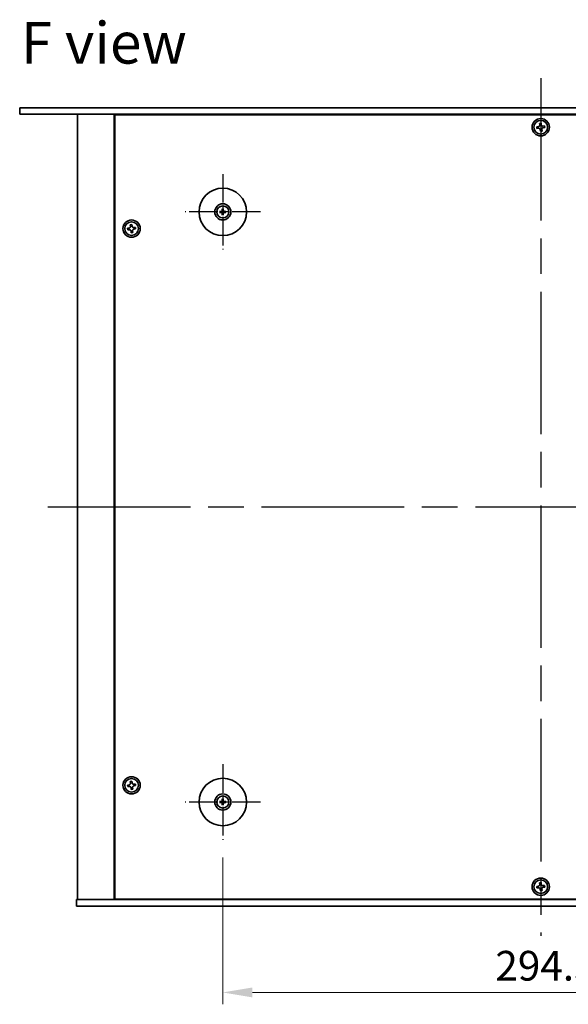
# Model space of a CAD drawing. Units: millimetres. Extents: x 80 to 10501, y 44 to 1590.
# Drawn here: x 2774 to 3028, y 314 to 770 of the extents above; entities that cross this region are included whole.
import ezdxf

# ---------------------------------------------------------------- set-up
doc = ezdxf.new("R2010")
doc.units = ezdxf.units.MM
doc.header["$LTSCALE"] = 5.5
doc.linetypes.add('AM_ISO08W050', pattern=[18, 12, -1.5, 3, -1.5])
doc.layers.get('Defpoints').update_dxf_attribs({"lineweight": 25})
for name, color, linetype, lineweight in [('AM_7', 4, 'AM_ISO08W050', 25), ('Dimension (ISO)', 7, 'Continuous', 18), ('Symbol (ISO)', 7, 'Continuous', 18), ('Visible (ISO)', 7, 'Continuous', 35)]:
    doc.layers.add(name, color=color, linetype=linetype, lineweight=lineweight)
doc.styles.add('Note Text (TK)', font='txt')
doc.dimstyles.new('Default - Method 1b (TK)', dxfattribs={"dimscale": 5.5, "dimtxt": 2.5, "dimasz": 2.5, "dimexe": 1, "dimexo": 1.5, "dimgap": 1, "dimtad": 1, "dimtoh": 1, "dimrnd": 1e-08, "dimdsep": 46, "dimtxsty": 'Note Text (TK)', "dimcen": 0.09, "dimdle": 5, "dimclrd": 100, "dimclre": 100, "dimclrt": 7, "dimadec": 1, "dimazin": 1, "dimtfac": 1, "dimtmove": 0, "dimatfit": 3, "dimfxl": 1, "dimtolj": 1, "dimlwd": -1, "dimlwe": -1, "dimarcsym": 0})

# ---------------------------------------------------------------- blocks, each defined once
blk = doc.blocks.new('*D32')
at = {"layer": 'Defpoints', "color": 0}
for p in [(2868.02, 389.77), (3162.52, 389.77), (3162.52, 319.02)]:
    blk.add_point(p, dxfattribs=at)
at = {"layer": 'Dimension (ISO)', "color": 100}
for p, q in [((2868.02, 381.52), (2868.02, 313.52)), ((3162.52, 381.52), (3162.52, 313.52)), ((2881.77, 319.02), (3148.77, 319.02))]:
    blk.add_line(p, q, dxfattribs=at)
for points in [[(2881.77, 321.32), (2881.77, 316.73), (2868.02, 319.02)], [(3148.77, 321.32), (3148.77, 316.73), (3162.52, 319.02)]]:
    blk.add_solid(points, dxfattribs=at)
at = {"layer": 'Dimension (ISO)', "color": 7, "insert": (2994.25, 331.4), "char_height": 13.75, "attachment_point": 4, "style": 'Note Text (TK)'}
blk.add_mtext('\\A1;294.5', dxfattribs=at)

msp = doc.modelspace()

# ---------------------------------------------------------------- linework, layer by layer
at = {"layer": 'AM_7'}
for p, q in [((3015.2665, 742.774), (3015.2665, 345.274)), ((2787.0165, 544.024), (3243.5165, 544.024))]:
    msp.add_line(p, q, dxfattribs=at)
at = {"layer": 'AM_7', "ltscale": 0.2}
for p, q in [((2868.0165, 698.274), (2868.0165, 663.274)), ((2885.5165, 680.774), (2850.5165, 680.774)), ((2868.0165, 424.774), (2868.0165, 389.774)), ((2885.5165, 407.274), (2850.5165, 407.274))]:
    msp.add_line(p, q, dxfattribs=at)
at = {"layer": 'Visible (ISO)'}
for p, q in [((2773.9665, 729.024), (2773.9665, 726.024)), ((2773.9665, 729.024), (3256.5665, 729.024)), ((3256.5665, 726.024), (2773.9665, 726.024)), ((2800.7665, 726.024), (2800.7665, 362.024)), ((2817.7665, 726.024), (2817.7665, 362.024)), ((3212.5165, 725.774), (2818.0165, 725.774)), ((2818.0165, 725.774), (2818.0165, 362.274)), ((2830.7665, 726.024), (2830.7665, 725.774)), ((2830.7665, 726.024), (2830.7665, 725.774)), ((3015.4066, 721.9054), (3014.6722, 721.8146)), ((3014.6722, 721.8146), (3014.763, 721.0802)), ((3015.4974, 721.171), (3015.4066, 721.9054)), ((3014.1194, 720.2549), (3013.385, 720.1641)), ((3013.385, 720.1641), (3013.4759, 719.4297)), ((3013.4759, 719.4297), (3014.2103, 719.5205)), ((3015.0355, 718.877), (3015.1264, 718.1426)), ((3015.1264, 718.1426), (3015.8608, 718.2334)), ((3015.8608, 718.2334), (3015.7699, 718.9678)), ((3017.0571, 720.6183), (3016.3227, 720.5275)), ((3016.4135, 719.7931), (3017.1479, 719.8839)), ((3017.1479, 719.8839), (3017.0571, 720.6183)), ((2867.2083, 680.9125), (2866.6737, 681.0034)), ((2866.6737, 680.5446), (2867.2083, 680.6356)), ((2867.7871, 682.1168), (2867.878, 681.5821)), ((2867.878, 679.9659), (2867.7871, 679.4312)), ((2868.1549, 681.5821), (2868.2459, 682.1168)), ((2868.2459, 679.4312), (2868.1549, 679.9659)), ((2869.3593, 681.0034), (2868.8246, 680.9125)), ((2868.8246, 680.6356), (2869.3593, 680.5446)), ((2824.6194, 673.2549), (2823.885, 673.1641)), ((2823.885, 673.1641), (2823.9759, 672.4297)), ((2823.9759, 672.4297), (2824.7103, 672.5205)), ((2825.9066, 674.9054), (2825.1722, 674.8146)), ((2825.1722, 674.8146), (2825.263, 674.0802)), ((2825.5355, 671.877), (2825.6264, 671.1426)), ((2825.6264, 671.1426), (2826.3608, 671.2334)), ((2825.9974, 674.171), (2825.9066, 674.9054)), ((2826.3608, 671.2334), (2826.2699, 671.9678)), ((2827.5571, 673.6183), (2826.8227, 673.5275)), ((2826.9135, 672.7931), (2827.6479, 672.8839)), ((2827.6479, 672.8839), (2827.5571, 673.6183)), ((2825.9066, 416.9054), (2825.1722, 416.8146)), ((2825.1722, 416.8146), (2825.263, 416.0802)), ((2825.9974, 416.171), (2825.9066, 416.9054)), ((2827.5571, 415.6183), (2826.8227, 415.5275)), ((2827.6479, 414.8839), (2827.5571, 415.6183)), ((2824.6194, 415.2549), (2823.885, 415.1641)), ((2823.885, 415.1641), (2823.9759, 414.4297)), ((2823.9759, 414.4297), (2824.7103, 414.5205)), ((2825.5355, 413.877), (2825.6264, 413.1426)), ((2825.6264, 413.1426), (2826.3608, 413.2334)), ((2826.3608, 413.2334), (2826.2699, 413.9678)), ((2826.9135, 414.7931), (2827.6479, 414.8839)), ((2867.2083, 407.4125), (2866.6737, 407.5034)), ((2866.6737, 407.0446), (2867.2083, 407.1356)), ((2867.7871, 408.6168), (2867.878, 408.0821)), ((2867.878, 406.4659), (2867.7871, 405.9312)), ((2868.1549, 408.0821), (2868.2459, 408.6168)), ((2868.2459, 405.9312), (2868.1549, 406.4659)), ((2869.3593, 407.5034), (2868.8246, 407.4125)), ((2868.8246, 407.1356), (2869.3593, 407.0446)), ((3015.4066, 369.9054), (3014.6722, 369.8146)), ((3014.6722, 369.8146), (3014.763, 369.0802)), ((3015.4974, 369.171), (3015.4066, 369.9054)), ((3014.1194, 368.2549), (3013.385, 368.1641)), ((3013.385, 368.1641), (3013.4759, 367.4297)), ((3013.4759, 367.4297), (3014.2103, 367.5205)), ((3015.0355, 366.877), (3015.1264, 366.1426)), ((3015.1264, 366.1426), (3015.8608, 366.2334)), ((3015.8608, 366.2334), (3015.7699, 366.9678)), ((3017.0571, 368.6183), (3016.3227, 368.5275)), ((3016.4135, 367.7931), (3017.1479, 367.8839)), ((3017.1479, 367.8839), (3017.0571, 368.6183)), ((2800.2665, 359.024), (2800.2665, 362.024)), ((2800.2665, 362.024), (3230.2665, 362.024)), ((2818.0165, 362.274), (3212.5165, 362.274)), ((2830.7665, 362.274), (2830.7665, 362.024)), ((2831.2665, 362.024), (2831.2665, 362.274)), ((3230.2665, 359.024), (2800.2665, 359.024))]:
    msp.add_line(p, q, dxfattribs=at)
for centre, radius in [((3015.2665, 720.024), 4), ((3015.2665, 720.024), 3.15), ((2868.0165, 680.774), 11), ((2868.0165, 680.774), 3.75), ((2868.0165, 680.774), 2.8), ((2825.7665, 673.024), 4), ((2825.7665, 673.024), 3.15), ((2825.7665, 415.024), 4), ((2825.7665, 415.024), 3.15), ((2868.0165, 407.274), 11), ((2868.0165, 407.274), 3.75), ((2868.0165, 407.274), 2.8), ((3015.2665, 368.024), 4), ((3015.2665, 368.024), 3.15)]:
    msp.add_circle(centre, radius, dxfattribs=at)
for centre, start, end in [((2868.0165, 680.774), 170.278312, 189.721688), ((2868.0165, 680.774), 80.278312, 99.721688), ((2868.0165, 680.774), 260.278312, 279.721688), ((2868.0165, 680.774), 350.278312, 9.721688), ((2868.0165, 407.274), 170.278312, 189.721688), ((2868.0165, 407.274), 80.278312, 99.721688), ((2868.0165, 407.274), 260.278312, 279.721688), ((2868.0165, 407.274), 350.278312, 9.721688)]:
    msp.add_arc(centre, 0.8199, start, end, dxfattribs=at)
for centre, major_axis, start_param, end_param in [((2868.0178, 680.6021), (-4.9969, -0.0395), 4.80330753, 5.00936987), ((2868.0178, 680.946), (4.9969, -0.0395), 4.41540809, 4.62147044), ((2868.1884, 680.7727), (-0.0395, -4.9969), 4.41540809, 4.62147044), ((2868.1884, 680.7754), (0.0395, -4.9969), 4.80330753, 5.00936987), ((2867.8445, 680.7727), (-0.0395, 4.9969), 4.80330753, 5.00936987), ((2867.8445, 680.7754), (0.0395, 4.9969), 4.41540809, 4.62147044), ((2868.0151, 680.6021), (-4.9969, 0.0395), 4.41540809, 4.62147044), ((2868.0151, 680.946), (4.9969, 0.0395), 4.80330753, 5.00936987), ((2868.0178, 407.1021), (-4.9969, -0.0395), 4.80330753, 5.00936987), ((2868.0178, 407.446), (4.9969, -0.0395), 4.41540809, 4.62147044), ((2868.1884, 407.2727), (-0.0395, -4.9969), 4.41540809, 4.62147044), ((2868.1884, 407.2754), (0.0395, -4.9969), 4.80330753, 5.00936987), ((2867.8445, 407.2727), (-0.0395, 4.9969), 4.80330753, 5.00936987), ((2867.8445, 407.2754), (0.0395, 4.9969), 4.41540809, 4.62147044), ((2868.0151, 407.1021), (-4.9969, 0.0395), 4.41540809, 4.62147044), ((2868.0151, 407.446), (4.9969, 0.0395), 4.80330753, 5.00936987)]:
    msp.add_ellipse(centre, major_axis=major_axis, ratio=0.08715574, start_param=start_param, end_param=end_param, dxfattribs=at)
for points, knots in [([(3014.1194, 720.2549), (3014.2112, 720.2663), (3014.3071, 720.2967), (3014.4789, 720.3939), (3014.5548, 720.4607), (3014.6695, 720.6078), (3014.7158, 720.6977), (3014.7682, 720.888), (3014.7743, 720.9885), (3014.763, 721.0802)], [0.225164225, 0.225164225, 0.225164225, 0.225164225, 0.253148765, 0.253148765, 0.281133306, 0.281133306, 0.309117846, 0.309117846, 0.337102387, 0.337102387, 0.337102387, 0.337102387]), ([(3015.4974, 721.171), (3015.5087, 721.0793), (3015.5391, 720.9834), (3015.6364, 720.8116), (3015.7032, 720.7357), (3015.8503, 720.621), (3015.9402, 720.5747), (3016.1305, 720.5222), (3016.2309, 720.5161), (3016.3227, 720.5275)], [0.113199271, 0.113199271, 0.113199271, 0.113199271, 0.141183811, 0.141183811, 0.169168352, 0.169168352, 0.197152892, 0.197152892, 0.225137433, 0.225137433, 0.225137433, 0.225137433]), ([(3015.0355, 718.877), (3015.0242, 718.9687), (3014.9938, 719.0646), (3014.8966, 719.2365), (3014.8298, 719.3123), (3014.6826, 719.427), (3014.5928, 719.4734), (3014.4025, 719.5258), (3014.302, 719.5319), (3014.2103, 719.5205)], [0.338363496, 0.338363496, 0.338363496, 0.338363496, 0.366348036, 0.366348036, 0.394332577, 0.394332577, 0.422317117, 0.422317117, 0.450301658, 0.450301658, 0.450301658, 0.450301658]), ([(3016.4135, 719.7931), (3016.3218, 719.7817), (3016.2258, 719.7513), (3016.054, 719.6541), (3015.9782, 719.5873), (3015.8634, 719.4402), (3015.8171, 719.3503), (3015.7647, 719.16), (3015.7586, 719.0595), (3015.7699, 718.9678)], [0, 0, 0, 0, 0.027984541, 0.027984541, 0.055969081, 0.055969081, 0.083953622, 0.083953622, 0.111938162, 0.111938162, 0.111938162, 0.111938162]), ([(2866.5523, 681.0069), (2866.5621, 681.0073), (2866.5731, 681.0075), (2866.5954, 681.0077), (2866.6103, 681.0075), (2866.6336, 681.0069), (2866.6461, 681.0063), (2866.6621, 681.005), (2866.669, 681.0042), (2866.6737, 681.0034)], [0.0122628834, 0.0122628834, 0.0122628834, 0.0122628834, 0.0151542734, 0.0151542734, 0.0189595549, 0.0189595549, 0.022715966, 0.022715966, 0.0257516105, 0.0257516105, 0.0257516105, 0.0257516105]), ([(2866.6737, 680.5446), (2866.669, 680.5438), (2866.6621, 680.543), (2866.6461, 680.5418), (2866.6336, 680.5411), (2866.6103, 680.5405), (2866.5954, 680.5403), (2866.5731, 680.5405), (2866.5621, 680.5407), (2866.5523, 680.5411)], [0.0346009038, 0.0346009038, 0.0346009038, 0.0346009038, 0.0376365484, 0.0376365484, 0.0413929595, 0.0413929595, 0.045198241, 0.045198241, 0.0480896309, 0.0480896309, 0.0480896309, 0.0480896309]), ([(2867.7583, 681.2298), (2867.7579, 681.2049), (2867.7526, 681.1784), (2867.7317, 681.1296), (2867.7162, 681.1074), (2867.6806, 681.0723), (2867.6581, 681.0572), (2867.6101, 681.0375), (2867.5847, 681.0326), (2867.5607, 681.0322)], [0, 0, 0, 0, 0.0074949209, 0.0074949209, 0.0149898419, 0.0149898419, 0.0224863874, 0.0224863874, 0.0296679253, 0.0296679253, 0.0296679253, 0.0296679253]), ([(2867.5607, 680.5158), (2867.5856, 680.5154), (2867.6121, 680.5101), (2867.6609, 680.4893), (2867.6831, 680.4737), (2867.7182, 680.4381), (2867.7333, 680.4157), (2867.753, 680.3676), (2867.7579, 680.3422), (2867.7583, 680.3183)], [0, 0, 0, 0, 0.0074949209, 0.0074949209, 0.0149898419, 0.0149898419, 0.0224863874, 0.0224863874, 0.0296679253, 0.0296679253, 0.0296679253, 0.0296679253]), ([(2867.8914, 681.2287), (2867.8928, 681.1935), (2867.8881, 681.1573), (2867.8719, 681.1021), (2867.8618, 681.0775), (2867.8348, 681.0311), (2867.8178, 681.0092), (2867.7813, 680.9727), (2867.7594, 680.9557), (2867.713, 680.9287), (2867.6884, 680.9186), (2867.6332, 680.9024), (2867.5969, 680.8977), (2867.5618, 680.899)], [0.1466285026, 0.1466285026, 0.1466285026, 0.1466285026, 0.1576101955, 0.1576101955, 0.1653520771, 0.1653520771, 0.1730939586, 0.1730939586, 0.1808358402, 0.1808358402, 0.1885777218, 0.1885777218, 0.1995594146, 0.1995594146, 0.1995594146, 0.1995594146]), ([(2867.5618, 680.649), (2867.5969, 680.6503), (2867.6332, 680.6456), (2867.6884, 680.6294), (2867.713, 680.6193), (2867.7594, 680.5923), (2867.7813, 680.5753), (2867.8178, 680.5388), (2867.8348, 680.5169), (2867.8618, 680.4705), (2867.8719, 680.4459), (2867.8881, 680.3907), (2867.8928, 680.3545), (2867.8914, 680.3193)], [0.1466285026, 0.1466285026, 0.1466285026, 0.1466285026, 0.1576101955, 0.1576101955, 0.1653520771, 0.1653520771, 0.1730939586, 0.1730939586, 0.1808358402, 0.1808358402, 0.1885777218, 0.1885777218, 0.1995594146, 0.1995594146, 0.1995594146, 0.1995594146]), ([(2867.7871, 682.1168), (2867.7863, 682.1215), (2867.7855, 682.1284), (2867.7842, 682.1444), (2867.7836, 682.1569), (2867.7829, 682.1801), (2867.7828, 682.1951), (2867.783, 682.2174), (2867.7832, 682.2284), (2867.7835, 682.2382)], [0.0346009038, 0.0346009038, 0.0346009038, 0.0346009038, 0.0376365484, 0.0376365484, 0.0413929595, 0.0413929595, 0.045198241, 0.045198241, 0.0480896309, 0.0480896309, 0.0480896309, 0.0480896309]), ([(2868.4712, 680.899), (2868.436, 680.8977), (2868.3998, 680.9024), (2868.3445, 680.9186), (2868.32, 680.9287), (2868.2736, 680.9557), (2868.2517, 680.9727), (2868.2152, 681.0092), (2868.1982, 681.0311), (2868.1711, 681.0775), (2868.1611, 681.1021), (2868.1449, 681.1573), (2868.1402, 681.1935), (2868.1415, 681.2287)], [0.1466285026, 0.1466285026, 0.1466285026, 0.1466285026, 0.1576101955, 0.1576101955, 0.1653520771, 0.1653520771, 0.1730939586, 0.1730939586, 0.1808358402, 0.1808358402, 0.1885777218, 0.1885777218, 0.1995594146, 0.1995594146, 0.1995594146, 0.1995594146]), ([(2868.1415, 680.3193), (2868.1402, 680.3545), (2868.1449, 680.3907), (2868.1611, 680.4459), (2868.1711, 680.4705), (2868.1982, 680.5169), (2868.2152, 680.5388), (2868.2517, 680.5753), (2868.2736, 680.5923), (2868.32, 680.6193), (2868.3445, 680.6294), (2868.3998, 680.6456), (2868.436, 680.6503), (2868.4712, 680.649)], [0.1466285026, 0.1466285026, 0.1466285026, 0.1466285026, 0.1576101955, 0.1576101955, 0.1653520771, 0.1653520771, 0.1730939586, 0.1730939586, 0.1808358402, 0.1808358402, 0.1885777218, 0.1885777218, 0.1995594146, 0.1995594146, 0.1995594146, 0.1995594146]), ([(2868.2494, 682.2382), (2868.2498, 682.2284), (2868.25, 682.2174), (2868.2502, 682.1951), (2868.25, 682.1801), (2868.2494, 682.1569), (2868.2487, 682.1444), (2868.2475, 682.1284), (2868.2467, 682.1215), (2868.2459, 682.1168)], [0.0122628834, 0.0122628834, 0.0122628834, 0.0122628834, 0.0151542734, 0.0151542734, 0.0189595549, 0.0189595549, 0.022715966, 0.022715966, 0.0257516105, 0.0257516105, 0.0257516105, 0.0257516105]), ([(2868.4722, 681.0322), (2868.4473, 681.0326), (2868.4208, 681.0379), (2868.3721, 681.0588), (2868.3499, 681.0743), (2868.3148, 681.1099), (2868.2996, 681.1323), (2868.28, 681.1804), (2868.275, 681.2058), (2868.2746, 681.2298)], [0, 0, 0, 0, 0.0074949209, 0.0074949209, 0.0149898419, 0.0149898419, 0.0224863874, 0.0224863874, 0.0296679253, 0.0296679253, 0.0296679253, 0.0296679253]), ([(2868.2746, 680.3183), (2868.275, 680.3431), (2868.2804, 680.3697), (2868.3012, 680.4184), (2868.3167, 680.4406), (2868.3523, 680.4757), (2868.3748, 680.4909), (2868.4229, 680.5105), (2868.4483, 680.5155), (2868.4722, 680.5158)], [0, 0, 0, 0, 0.0074949209, 0.0074949209, 0.0149898419, 0.0149898419, 0.0224863874, 0.0224863874, 0.0296679253, 0.0296679253, 0.0296679253, 0.0296679253]), ([(2869.3593, 681.0034), (2869.364, 681.0042), (2869.3709, 681.005), (2869.3868, 681.0063), (2869.3993, 681.0069), (2869.4226, 681.0075), (2869.4375, 681.0077), (2869.4599, 681.0075), (2869.4708, 681.0073), (2869.4807, 681.0069)], [0.0346009038, 0.0346009038, 0.0346009038, 0.0346009038, 0.0376365484, 0.0376365484, 0.0413929595, 0.0413929595, 0.045198241, 0.045198241, 0.0480896309, 0.0480896309, 0.0480896309, 0.0480896309]), ([(2869.4807, 680.5411), (2869.4708, 680.5407), (2869.4599, 680.5405), (2869.4375, 680.5403), (2869.4226, 680.5405), (2869.3993, 680.5411), (2869.3868, 680.5418), (2869.3709, 680.543), (2869.364, 680.5438), (2869.3593, 680.5446)], [0.0122628834, 0.0122628834, 0.0122628834, 0.0122628834, 0.0151542734, 0.0151542734, 0.0189595549, 0.0189595549, 0.022715966, 0.022715966, 0.0257516105, 0.0257516105, 0.0257516105, 0.0257516105]), ([(2867.7835, 679.3098), (2867.7832, 679.3196), (2867.783, 679.3306), (2867.7828, 679.3529), (2867.7829, 679.3679), (2867.7836, 679.3912), (2867.7842, 679.4037), (2867.7855, 679.4196), (2867.7863, 679.4265), (2867.7871, 679.4312)], [0.0122628834, 0.0122628834, 0.0122628834, 0.0122628834, 0.0151542734, 0.0151542734, 0.0189595549, 0.0189595549, 0.022715966, 0.022715966, 0.0257516105, 0.0257516105, 0.0257516105, 0.0257516105]), ([(2868.2459, 679.4312), (2868.2467, 679.4265), (2868.2475, 679.4196), (2868.2487, 679.4037), (2868.2494, 679.3912), (2868.25, 679.3679), (2868.2502, 679.3529), (2868.25, 679.3306), (2868.2498, 679.3196), (2868.2494, 679.3098)], [0.0346009038, 0.0346009038, 0.0346009038, 0.0346009038, 0.0376365484, 0.0376365484, 0.0413929595, 0.0413929595, 0.045198241, 0.045198241, 0.0480896309, 0.0480896309, 0.0480896309, 0.0480896309]), ([(2824.6194, 673.2549), (2824.7112, 673.2663), (2824.8071, 673.2967), (2824.9789, 673.3939), (2825.0548, 673.4607), (2825.1695, 673.6078), (2825.2158, 673.6977), (2825.2682, 673.888), (2825.2743, 673.9885), (2825.263, 674.0802)], [0.225164225, 0.225164225, 0.225164225, 0.225164225, 0.253148765, 0.253148765, 0.281133306, 0.281133306, 0.309117846, 0.309117846, 0.337102387, 0.337102387, 0.337102387, 0.337102387]), ([(2825.5355, 671.877), (2825.5242, 671.9687), (2825.4938, 672.0646), (2825.3966, 672.2365), (2825.3298, 672.3123), (2825.1826, 672.427), (2825.0928, 672.4734), (2824.9025, 672.5258), (2824.802, 672.5319), (2824.7103, 672.5205)], [0.338363496, 0.338363496, 0.338363496, 0.338363496, 0.366348036, 0.366348036, 0.394332577, 0.394332577, 0.422317117, 0.422317117, 0.450301658, 0.450301658, 0.450301658, 0.450301658]), ([(2825.9974, 674.171), (2826.0087, 674.0793), (2826.0391, 673.9834), (2826.1364, 673.8116), (2826.2032, 673.7357), (2826.3503, 673.621), (2826.4402, 673.5747), (2826.6305, 673.5222), (2826.7309, 673.5161), (2826.8227, 673.5275)], [0.113199271, 0.113199271, 0.113199271, 0.113199271, 0.141183811, 0.141183811, 0.169168352, 0.169168352, 0.197152892, 0.197152892, 0.225137433, 0.225137433, 0.225137433, 0.225137433]), ([(2826.9135, 672.7931), (2826.8218, 672.7817), (2826.7258, 672.7513), (2826.554, 672.6541), (2826.4782, 672.5873), (2826.3634, 672.4402), (2826.3171, 672.3503), (2826.2647, 672.16), (2826.2586, 672.0595), (2826.2699, 671.9678)], [0, 0, 0, 0, 0.027984541, 0.027984541, 0.055969081, 0.055969081, 0.083953622, 0.083953622, 0.111938162, 0.111938162, 0.111938162, 0.111938162]), ([(2824.6194, 415.2549), (2824.7112, 415.2663), (2824.8071, 415.2967), (2824.9789, 415.3939), (2825.0548, 415.4607), (2825.1695, 415.6078), (2825.2158, 415.6977), (2825.2682, 415.888), (2825.2743, 415.9885), (2825.263, 416.0802)], [0.225164225, 0.225164225, 0.225164225, 0.225164225, 0.253148765, 0.253148765, 0.281133306, 0.281133306, 0.309117846, 0.309117846, 0.337102387, 0.337102387, 0.337102387, 0.337102387]), ([(2825.9974, 416.171), (2826.0087, 416.0793), (2826.0391, 415.9834), (2826.1364, 415.8116), (2826.2032, 415.7357), (2826.3503, 415.621), (2826.4402, 415.5747), (2826.6305, 415.5222), (2826.7309, 415.5161), (2826.8227, 415.5275)], [0.113199271, 0.113199271, 0.113199271, 0.113199271, 0.141183811, 0.141183811, 0.169168352, 0.169168352, 0.197152892, 0.197152892, 0.225137433, 0.225137433, 0.225137433, 0.225137433]), ([(2825.5355, 413.877), (2825.5242, 413.9687), (2825.4938, 414.0646), (2825.3966, 414.2365), (2825.3298, 414.3123), (2825.1826, 414.427), (2825.0928, 414.4734), (2824.9025, 414.5258), (2824.802, 414.5319), (2824.7103, 414.5205)], [0.338363496, 0.338363496, 0.338363496, 0.338363496, 0.366348036, 0.366348036, 0.394332577, 0.394332577, 0.422317117, 0.422317117, 0.450301658, 0.450301658, 0.450301658, 0.450301658]), ([(2826.9135, 414.7931), (2826.8218, 414.7817), (2826.7258, 414.7513), (2826.554, 414.6541), (2826.4782, 414.5873), (2826.3634, 414.4402), (2826.3171, 414.3503), (2826.2647, 414.16), (2826.2586, 414.0595), (2826.2699, 413.9678)], [0, 0, 0, 0, 0.027984541, 0.027984541, 0.055969081, 0.055969081, 0.083953622, 0.083953622, 0.111938162, 0.111938162, 0.111938162, 0.111938162]), ([(2866.5523, 407.5069), (2866.5621, 407.5073), (2866.5731, 407.5075), (2866.5954, 407.5077), (2866.6103, 407.5075), (2866.6336, 407.5069), (2866.6461, 407.5063), (2866.6621, 407.505), (2866.669, 407.5042), (2866.6737, 407.5034)], [0.0122628834, 0.0122628834, 0.0122628834, 0.0122628834, 0.0151542734, 0.0151542734, 0.0189595549, 0.0189595549, 0.022715966, 0.022715966, 0.0257516105, 0.0257516105, 0.0257516105, 0.0257516105]), ([(2866.6737, 407.0446), (2866.669, 407.0438), (2866.6621, 407.043), (2866.6461, 407.0418), (2866.6336, 407.0411), (2866.6103, 407.0405), (2866.5954, 407.0403), (2866.5731, 407.0405), (2866.5621, 407.0407), (2866.5523, 407.0411)], [0.0346009038, 0.0346009038, 0.0346009038, 0.0346009038, 0.0376365484, 0.0376365484, 0.0413929595, 0.0413929595, 0.045198241, 0.045198241, 0.0480896309, 0.0480896309, 0.0480896309, 0.0480896309]), ([(2867.7583, 407.7298), (2867.7579, 407.7049), (2867.7526, 407.6784), (2867.7317, 407.6296), (2867.7162, 407.6074), (2867.6806, 407.5723), (2867.6581, 407.5572), (2867.6101, 407.5375), (2867.5847, 407.5326), (2867.5607, 407.5322)], [0, 0, 0, 0, 0.0074949209, 0.0074949209, 0.0149898419, 0.0149898419, 0.0224863874, 0.0224863874, 0.0296679253, 0.0296679253, 0.0296679253, 0.0296679253]), ([(2867.5607, 407.0158), (2867.5856, 407.0154), (2867.6121, 407.0101), (2867.6609, 406.9893), (2867.6831, 406.9737), (2867.7182, 406.9381), (2867.7333, 406.9157), (2867.753, 406.8676), (2867.7579, 406.8422), (2867.7583, 406.8183)], [0, 0, 0, 0, 0.0074949209, 0.0074949209, 0.0149898419, 0.0149898419, 0.0224863874, 0.0224863874, 0.0296679253, 0.0296679253, 0.0296679253, 0.0296679253]), ([(2867.8914, 407.7287), (2867.8928, 407.6935), (2867.8881, 407.6573), (2867.8719, 407.6021), (2867.8618, 407.5775), (2867.8348, 407.5311), (2867.8178, 407.5092), (2867.7813, 407.4727), (2867.7594, 407.4557), (2867.713, 407.4287), (2867.6884, 407.4186), (2867.6332, 407.4024), (2867.5969, 407.3977), (2867.5618, 407.399)], [0.1466285026, 0.1466285026, 0.1466285026, 0.1466285026, 0.1576101955, 0.1576101955, 0.1653520771, 0.1653520771, 0.1730939586, 0.1730939586, 0.1808358402, 0.1808358402, 0.1885777218, 0.1885777218, 0.1995594146, 0.1995594146, 0.1995594146, 0.1995594146]), ([(2867.5618, 407.149), (2867.5969, 407.1503), (2867.6332, 407.1456), (2867.6884, 407.1294), (2867.713, 407.1193), (2867.7594, 407.0923), (2867.7813, 407.0753), (2867.8178, 407.0388), (2867.8348, 407.0169), (2867.8618, 406.9705), (2867.8719, 406.9459), (2867.8881, 406.8907), (2867.8928, 406.8545), (2867.8914, 406.8193)], [0.1466285026, 0.1466285026, 0.1466285026, 0.1466285026, 0.1576101955, 0.1576101955, 0.1653520771, 0.1653520771, 0.1730939586, 0.1730939586, 0.1808358402, 0.1808358402, 0.1885777218, 0.1885777218, 0.1995594146, 0.1995594146, 0.1995594146, 0.1995594146]), ([(2867.7871, 408.6168), (2867.7863, 408.6215), (2867.7855, 408.6284), (2867.7842, 408.6444), (2867.7836, 408.6569), (2867.7829, 408.6801), (2867.7828, 408.6951), (2867.783, 408.7174), (2867.7832, 408.7284), (2867.7835, 408.7382)], [0.0346009038, 0.0346009038, 0.0346009038, 0.0346009038, 0.0376365484, 0.0376365484, 0.0413929595, 0.0413929595, 0.045198241, 0.045198241, 0.0480896309, 0.0480896309, 0.0480896309, 0.0480896309]), ([(2868.4712, 407.399), (2868.436, 407.3977), (2868.3998, 407.4024), (2868.3445, 407.4186), (2868.32, 407.4287), (2868.2736, 407.4557), (2868.2517, 407.4727), (2868.2152, 407.5092), (2868.1982, 407.5311), (2868.1711, 407.5775), (2868.1611, 407.6021), (2868.1449, 407.6573), (2868.1402, 407.6935), (2868.1415, 407.7287)], [0.1466285026, 0.1466285026, 0.1466285026, 0.1466285026, 0.1576101955, 0.1576101955, 0.1653520771, 0.1653520771, 0.1730939586, 0.1730939586, 0.1808358402, 0.1808358402, 0.1885777218, 0.1885777218, 0.1995594146, 0.1995594146, 0.1995594146, 0.1995594146]), ([(2868.1415, 406.8193), (2868.1402, 406.8545), (2868.1449, 406.8907), (2868.1611, 406.9459), (2868.1711, 406.9705), (2868.1982, 407.0169), (2868.2152, 407.0388), (2868.2517, 407.0753), (2868.2736, 407.0923), (2868.32, 407.1193), (2868.3445, 407.1294), (2868.3998, 407.1456), (2868.436, 407.1503), (2868.4712, 407.149)], [0.1466285026, 0.1466285026, 0.1466285026, 0.1466285026, 0.1576101955, 0.1576101955, 0.1653520771, 0.1653520771, 0.1730939586, 0.1730939586, 0.1808358402, 0.1808358402, 0.1885777218, 0.1885777218, 0.1995594146, 0.1995594146, 0.1995594146, 0.1995594146]), ([(2868.2494, 408.7382), (2868.2498, 408.7284), (2868.25, 408.7174), (2868.2502, 408.6951), (2868.25, 408.6801), (2868.2494, 408.6569), (2868.2487, 408.6444), (2868.2475, 408.6284), (2868.2467, 408.6215), (2868.2459, 408.6168)], [0.0122628834, 0.0122628834, 0.0122628834, 0.0122628834, 0.0151542734, 0.0151542734, 0.0189595549, 0.0189595549, 0.022715966, 0.022715966, 0.0257516105, 0.0257516105, 0.0257516105, 0.0257516105]), ([(2868.4722, 407.5322), (2868.4473, 407.5326), (2868.4208, 407.5379), (2868.3721, 407.5588), (2868.3499, 407.5743), (2868.3148, 407.6099), (2868.2996, 407.6323), (2868.28, 407.6804), (2868.275, 407.7058), (2868.2746, 407.7298)], [0, 0, 0, 0, 0.0074949209, 0.0074949209, 0.0149898419, 0.0149898419, 0.0224863874, 0.0224863874, 0.0296679253, 0.0296679253, 0.0296679253, 0.0296679253]), ([(2868.2746, 406.8183), (2868.275, 406.8431), (2868.2804, 406.8697), (2868.3012, 406.9184), (2868.3167, 406.9406), (2868.3523, 406.9757), (2868.3748, 406.9909), (2868.4229, 407.0105), (2868.4483, 407.0155), (2868.4722, 407.0158)], [0, 0, 0, 0, 0.0074949209, 0.0074949209, 0.0149898419, 0.0149898419, 0.0224863874, 0.0224863874, 0.0296679253, 0.0296679253, 0.0296679253, 0.0296679253]), ([(2869.3593, 407.5034), (2869.364, 407.5042), (2869.3709, 407.505), (2869.3868, 407.5063), (2869.3993, 407.5069), (2869.4226, 407.5075), (2869.4375, 407.5077), (2869.4599, 407.5075), (2869.4708, 407.5073), (2869.4807, 407.5069)], [0.0346009038, 0.0346009038, 0.0346009038, 0.0346009038, 0.0376365484, 0.0376365484, 0.0413929595, 0.0413929595, 0.045198241, 0.045198241, 0.0480896309, 0.0480896309, 0.0480896309, 0.0480896309]), ([(2869.4807, 407.0411), (2869.4708, 407.0407), (2869.4599, 407.0405), (2869.4375, 407.0403), (2869.4226, 407.0405), (2869.3993, 407.0411), (2869.3868, 407.0418), (2869.3709, 407.043), (2869.364, 407.0438), (2869.3593, 407.0446)], [0.0122628834, 0.0122628834, 0.0122628834, 0.0122628834, 0.0151542734, 0.0151542734, 0.0189595549, 0.0189595549, 0.022715966, 0.022715966, 0.0257516105, 0.0257516105, 0.0257516105, 0.0257516105]), ([(2867.7835, 405.8098), (2867.7832, 405.8196), (2867.783, 405.8306), (2867.7828, 405.8529), (2867.7829, 405.8679), (2867.7836, 405.8912), (2867.7842, 405.9037), (2867.7855, 405.9196), (2867.7863, 405.9265), (2867.7871, 405.9312)], [0.0122628834, 0.0122628834, 0.0122628834, 0.0122628834, 0.0151542734, 0.0151542734, 0.0189595549, 0.0189595549, 0.022715966, 0.022715966, 0.0257516105, 0.0257516105, 0.0257516105, 0.0257516105]), ([(2868.2459, 405.9312), (2868.2467, 405.9265), (2868.2475, 405.9196), (2868.2487, 405.9037), (2868.2494, 405.8912), (2868.25, 405.8679), (2868.2502, 405.8529), (2868.25, 405.8306), (2868.2498, 405.8196), (2868.2494, 405.8098)], [0.0346009038, 0.0346009038, 0.0346009038, 0.0346009038, 0.0376365484, 0.0376365484, 0.0413929595, 0.0413929595, 0.045198241, 0.045198241, 0.0480896309, 0.0480896309, 0.0480896309, 0.0480896309]), ([(3014.1194, 368.2549), (3014.2112, 368.2663), (3014.3071, 368.2967), (3014.4789, 368.3939), (3014.5548, 368.4607), (3014.6695, 368.6078), (3014.7158, 368.6977), (3014.7682, 368.888), (3014.7743, 368.9885), (3014.763, 369.0802)], [0.225164225, 0.225164225, 0.225164225, 0.225164225, 0.253148765, 0.253148765, 0.281133306, 0.281133306, 0.309117846, 0.309117846, 0.337102387, 0.337102387, 0.337102387, 0.337102387]), ([(3015.0355, 366.877), (3015.0242, 366.9687), (3014.9938, 367.0646), (3014.8966, 367.2365), (3014.8298, 367.3123), (3014.6826, 367.427), (3014.5928, 367.4734), (3014.4025, 367.5258), (3014.302, 367.5319), (3014.2103, 367.5205)], [0.338363496, 0.338363496, 0.338363496, 0.338363496, 0.366348036, 0.366348036, 0.394332577, 0.394332577, 0.422317117, 0.422317117, 0.450301658, 0.450301658, 0.450301658, 0.450301658]), ([(3015.4974, 369.171), (3015.5087, 369.0793), (3015.5391, 368.9834), (3015.6364, 368.8116), (3015.7032, 368.7357), (3015.8503, 368.621), (3015.9402, 368.5747), (3016.1305, 368.5222), (3016.2309, 368.5161), (3016.3227, 368.5275)], [0.113199271, 0.113199271, 0.113199271, 0.113199271, 0.141183811, 0.141183811, 0.169168352, 0.169168352, 0.197152892, 0.197152892, 0.225137433, 0.225137433, 0.225137433, 0.225137433]), ([(3016.4135, 367.7931), (3016.3218, 367.7817), (3016.2258, 367.7513), (3016.054, 367.6541), (3015.9782, 367.5873), (3015.8634, 367.4402), (3015.8171, 367.3503), (3015.7647, 367.16), (3015.7586, 367.0595), (3015.7699, 366.9678)], [0, 0, 0, 0, 0.027984541, 0.027984541, 0.055969081, 0.055969081, 0.083953622, 0.083953622, 0.111938162, 0.111938162, 0.111938162, 0.111938162])]:
    msp.add_open_spline(points, degree=3, knots=knots, dxfattribs=at)
for points, weights in [([(2867.5618, 680.899), (2867.4331, 680.9039), (2867.2083, 680.9125)], [1.607360829, 1.31905273402, 1]), ([(2867.2083, 680.6356), (2867.4331, 680.6442), (2867.5618, 680.649)], [1, 1.31905273402, 1.607360829]), ([(2867.878, 681.5821), (2867.8866, 681.3574), (2867.8914, 681.2287)], [1, 1.31905273402, 1.607360829]), ([(2867.8914, 680.3193), (2867.8866, 680.1906), (2867.878, 679.9659)], [1.607360829, 1.31905273402, 1]), ([(2868.1415, 681.2287), (2868.1463, 681.3574), (2868.1549, 681.5821)], [1.607360829, 1.31905273402, 1]), ([(2868.1549, 679.9659), (2868.1463, 680.1906), (2868.1415, 680.3193)], [1, 1.31905273402, 1.607360829]), ([(2868.8246, 680.9125), (2868.5999, 680.9039), (2868.4712, 680.899)], [1, 1.31905273402, 1.607360829]), ([(2868.4712, 680.649), (2868.5999, 680.6442), (2868.8246, 680.6356)], [1.607360829, 1.31905273402, 1]), ([(2867.5618, 407.399), (2867.4331, 407.4039), (2867.2083, 407.4125)], [1.607360829, 1.31905273402, 1]), ([(2867.2083, 407.1356), (2867.4331, 407.1442), (2867.5618, 407.149)], [1, 1.31905273402, 1.607360829]), ([(2867.878, 408.0821), (2867.8866, 407.8574), (2867.8914, 407.7287)], [1, 1.31905273402, 1.607360829]), ([(2867.8914, 406.8193), (2867.8866, 406.6906), (2867.878, 406.4659)], [1.607360829, 1.31905273402, 1]), ([(2868.1415, 407.7287), (2868.1463, 407.8574), (2868.1549, 408.0821)], [1.607360829, 1.31905273402, 1]), ([(2868.1549, 406.4659), (2868.1463, 406.6906), (2868.1415, 406.8193)], [1, 1.31905273402, 1.607360829]), ([(2868.8246, 407.4125), (2868.5999, 407.4039), (2868.4712, 407.399)], [1, 1.31905273402, 1.607360829]), ([(2868.4712, 407.149), (2868.5999, 407.1442), (2868.8246, 407.1356)], [1.607360829, 1.31905273402, 1])]:
    msp.add_rational_spline(points, weights, degree=2, dxfattribs=at)

# ---------------------------------------------------------------- texts
at = {"layer": 'Symbol (ISO)', "color": 7, "insert": (2774.4868, 759.1308), "char_height": 19.25, "width": 77.562869, "attachment_point": 4, "line_spacing_factor": 1.5, "style": 'Note Text (TK)'}
msp.add_mtext('{\\fＭＳ Ｐゴシック|b0|i0;\\H19.2500;F view}', dxfattribs=at)

# ---------------------------------------------------------------- dimensions: what is measured, and where the dimension line sits
at = {"layer": 'Dimension (ISO)', "color": 100}
dim = msp.add_linear_dim(base=(3162.5165, 319.024), p1=(2868.0165, 389.774), p2=(3162.5165, 389.774), angle=180, dimstyle='Default - Method 1b (TK)', override={"dimtoh": 0, "dimtofl": 0, "dimatfit": 1}, dxfattribs=at)
dim.commit()
dim.dimension.update_dxf_attribs({"geometry": '*D32', "text_midpoint": (3015.2665, 319.024), "dimtype": 160})

doc.saveas('drawing.dxf')
